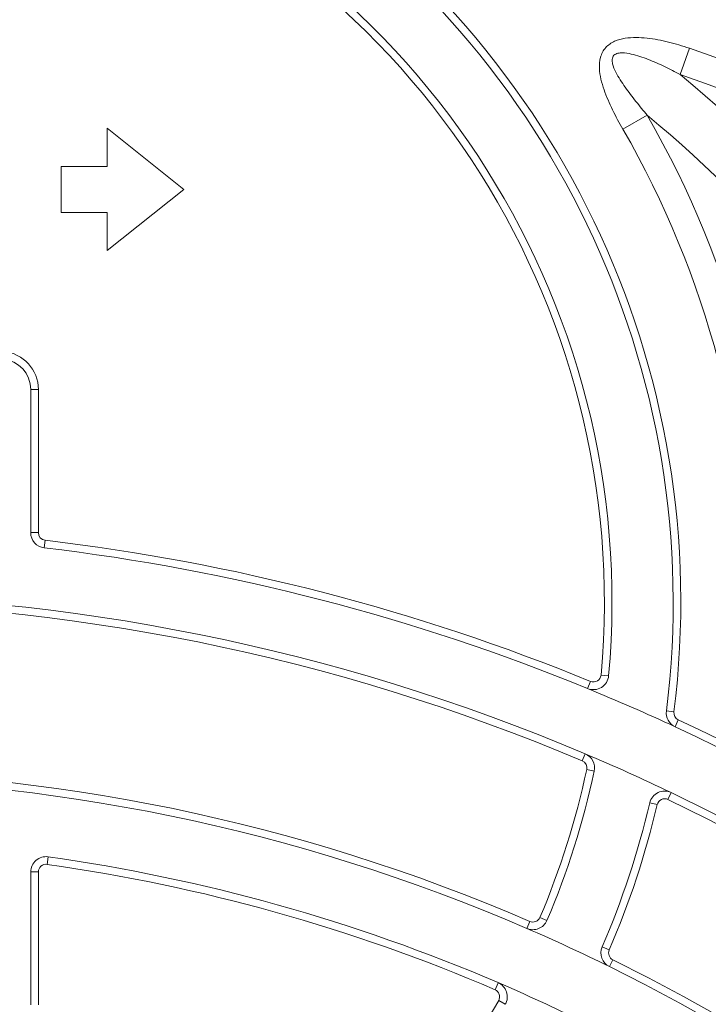
# Model space of a CAD drawing. Units: millimetres. Extents: x -871 to 3638, y -3418 to -228.
# Drawn here: x 1393 to 1438, y -2700 to -2636 of the extents above; entities that cross this region are included whole.
import ezdxf

# ---------------------------------------------------------------- set-up
doc = ezdxf.new("R2010")
doc.units = ezdxf.units.MM
doc.linetypes.add('SLD-SOLID', pattern=[0])
doc.layers.add('ACO_DRAINAGE', color=7, linetype='Continuous')

# ---------------------------------------------------------------- blocks, each defined once
blk = doc.blocks.new('ACO - 32973 - FRONT')
at = {"layer": 'ACO_DRAINAGE', "linetype": 'SLD-SOLID', "lineweight": 0}
for p, q in [((58.06, 434.431), (57.461, 432.708)), ((55.303, 430.05), (53.718, 429.136)), ((20, 429.204), (20, 426.704)), ((25, 425.204), (20, 429.204)), ((20, 426.704), (17, 426.704)), ((17, 426.704), (17, 423.704)), ((20, 421.204), (25, 425.204)), ((17, 423.704), (20, 423.704)), ((20, 423.704), (20, 421.204)), ((15.5, 412.122), (15, 412.122)), ((15, 402.763), (15, 412.122)), ((15.5, 412.122), (15.5, 402.763)), ((15.5, 402.763), (15, 402.763)), ((15.941, 402.266), (15.883, 401.769)), ((52.783, 393.408), (52.285, 393.453)), ((51.597, 393.036), (51.407, 392.573)), ((57.052, 391.042), (56.556, 391.104)), ((57.127, 390.072), (57.338, 390.526)), ((51.252, 388.305), (51.057, 387.844)), ((51.84, 387.176), (51.351, 387.28)), ((56.662, 385.316), (56.878, 385.766)), ((55.472, 385.095), (55.959, 384.98)), ((16.14, 381.57), (16.07, 381.075)), ((15, 380.58), (15.5, 380.58)), ((15, 371.899), (15, 380.58)), ((15.5, 380.58), (15.5, 371.899)), ((47.633, 377.345), (47.435, 376.886)), ((48.751, 377.411), (48.291, 377.608)), ((52.361, 375.68), (52.82, 375.482)), ((52.838, 374.388), (53.059, 374.836)), ((45.553, 373.341), (45.356, 372.881)), ((46.027, 371.926), (45.593, 372.174))]:
    blk.add_line(p, q, dxfattribs=at)
for radius in [196.833, 194.928, 188]:
    blk.add_circle((0, 267.204), radius, dxfattribs=at)
for centre, radius, start, end in [((0, 267.204), 184, 99.51772, 80.48228), ((0, 267.204), 183.5, 99.51772, 80.48228), ((0, 398.204), 52.5, 354.80857, 72.07979), ((0, 398.204), 53, 354.80857, 72.07979), ((0, 398.204), 57, 352.8449, 58.55257), ((0, 398.204), 57.5, 352.8449, 58.55257), ((0, 267.204), 177.02, 109.14645, 70.85355), ((0, 267.204), 175.196, 109.14645, 70.85355), ((6.701, 371.002), 79.901, 26.03451, 50.55853), ((6.354, 370.625), 76.989, 26.89811, 50.52105), ((0, 398.204), 63.817, 359.59552, 29.93519), ((0, 398.204), 61.987, 359.59552, 29.93519), ((13, 412.122), 2.5, 0, 84.87395), ((13, 412.122), 2, 0, 84.87395), ((0, 267.204), 159.518, 119.47703, 60.52297), ((0, 267.204), 157.051, 119.47703, 60.52297), ((16, 402.763), 1, 180, 263.26854), ((16, 402.763), 0.5, 180, 263.26854), ((0, 267.204), 135.5, 67.70412, 83.26854), ((0, 267.204), 136, 67.70412, 83.26854), ((0, 267.204), 131.5, 67.06127, 112.93873), ((0, 267.204), 131, 67.06127, 112.93873), ((0, 267.204), 144.326, 116.71972, 63.28028), ((0, 267.204), 142.452, 116.71972, 63.28028), ((51.787, 393.498), 1, 247.70412, 354.80857), ((51.787, 393.498), 0.5, 247.70412, 354.80857), ((0, 267.204), 135.5, 65.06439, 67.70412), ((57.548, 390.979), 1, 172.8449, 245.06439), ((57.548, 390.979), 0.5, 172.8449, 245.06439), ((0, 267.204), 136, 114.93561, 65.06439), ((0, 267.204), 135.5, 114.93561, 65.06439), ((50.862, 387.384), 1, 347.99071, 67.06127), ((0, 267.204), 131.5, 64.37168, 67.06127), ((50.862, 387.384), 0.5, 347.99071, 67.06127), ((0, 267.204), 120, 66.61288, 113.38712), ((0, 398.204), 52.5, 336.90206, 347.99071), ((0, 398.204), 53, 336.90206, 347.99071), ((0, 267.204), 119.5, 66.61288, 113.38712), ((0, 267.204), 131.5, 115.62832, 64.37168), ((56.445, 384.865), 1, 64.37168, 166.70421), ((0, 267.204), 131, 115.62832, 64.37168), ((0, 398.204), 57, 336.72446, 346.70421), ((0, 398.204), 57.5, 336.72446, 346.70421), ((56.445, 384.865), 0.5, 64.37168, 166.70421), ((16, 380.58), 1, 81.96731, 180), ((0, 267.204), 115.5, 66.77146, 81.96731), ((16, 380.58), 0.5, 81.96731, 180), ((0, 267.204), 115, 66.77146, 81.96731), ((47.831, 377.804), 1, 246.61288, 336.90206), ((47.831, 377.804), 0.5, 246.61288, 336.90206), ((0, 267.204), 119.5, 63.75854, 66.61288), ((53.28, 375.285), 1, 156.72446, 243.75854), ((53.28, 375.285), 0.5, 156.72446, 243.75854), ((0, 267.204), 120, 116.24146, 63.75854), ((0, 267.204), 119.5, 116.24146, 63.75854), ((45.159, 372.422), 0.5, 330.27762, 66.77146), ((45.159, 372.422), 1, 330.27762, 66.77146), ((0, 267.204), 115.5, 63.75849, 66.77146), ((0, 398.204), 52.5, 287.60353, 330.27762)]:
    blk.add_arc(centre, radius, start, end, dxfattribs=at)
for points, knots in [([(53.718, 429.136), (53.478, 429.552), (53.25, 429.972), (52.83, 430.83), (52.638, 431.267), (52.404, 431.949), (52.335, 432.18), (52.23, 432.646), (52.192, 432.883), (52.171, 433.365), (52.188, 433.606), (52.283, 433.957), (52.327, 434.07), (52.439, 434.282), (52.509, 434.384), (52.75, 434.652), (52.954, 434.789), (53.394, 434.985), (53.631, 435.047), (54.101, 435.121), (54.338, 435.136), (54.814, 435.136), (55.054, 435.121), (55.767, 435.046), (56.233, 434.955), (57.154, 434.726), (57.609, 434.588), (58.06, 434.431)], [0, 0, 0, 0, 0.125, 0.125, 0.25, 0.25, 0.3125, 0.3125, 0.375, 0.375, 0.4375, 0.4375, 0.46875, 0.46875, 0.5, 0.5, 0.5625, 0.5625, 0.625, 0.625, 0.6875, 0.6875, 0.75, 0.75, 0.875, 0.875, 1, 1, 1, 1]), ([(57.461, 432.708), (57.121, 432.893), (56.778, 433.071), (56.081, 433.406), (55.727, 433.563), (55.006, 433.845), (54.637, 433.971), (54.071, 434.097), (53.878, 434.129), (53.584, 434.134), (53.487, 434.128), (53.295, 434.084), (53.199, 434.043), (53.095, 433.939), (53.067, 433.896), (53.029, 433.805), (53.018, 433.756), (53.005, 433.607), (53.019, 433.509), (53.087, 433.226), (53.167, 433.046), (53.43, 432.527), (53.646, 432.202), (54.094, 431.568), (54.329, 431.258), (54.81, 430.649), (55.055, 430.348), (55.303, 430.05)], [0, 0, 0, 0, 0.125, 0.125, 0.25, 0.25, 0.375, 0.375, 0.4375, 0.4375, 0.46875, 0.46875, 0.5, 0.5, 0.515625, 0.515625, 0.53125, 0.53125, 0.5625, 0.5625, 0.625, 0.625, 0.75, 0.75, 0.875, 0.875, 1, 1, 1, 1])]:
    blk.add_open_spline(points, degree=3, knots=knots, dxfattribs=at)

msp = doc.modelspace()

# ---------------------------------------------------------------- block references
at = {"layer": 'ACO_DRAINAGE'}
msp.add_blockref('ACO - 32973 - FRONT', (1379.035, -3072.078), dxfattribs=at)

doc.saveas('drawing.dxf')
